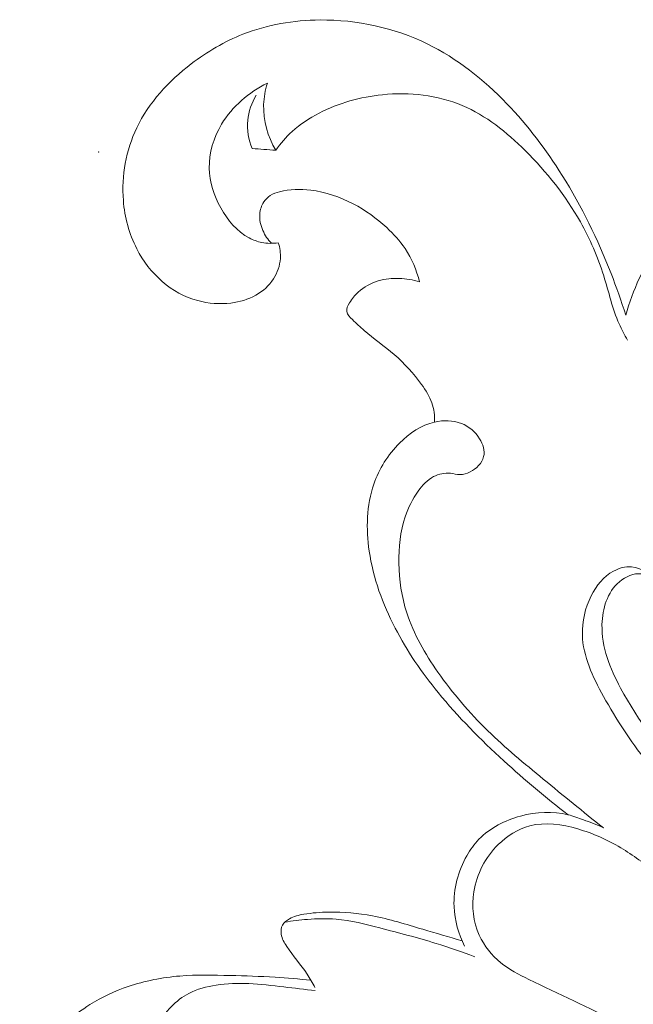
# Model space of a CAD drawing. Units: centimetres. Extents: x 20 to 1049, y -758 to 42.
# Drawn here: x 280 to 283, y -276 to -272 of the extents above; entities that cross this region are included whole.
import ezdxf

# ---------------------------------------------------------------- set-up
doc = ezdxf.new("R2010")
doc.units = ezdxf.units.CM
doc.header["$MEASUREMENT"] = 0
doc.layers.add('layer 1', color=7, linetype='Continuous')

msp = doc.modelspace()

# ---------------------------------------------------------------- linework, layer by layer
at = {"layer": 'layer 1', "color": 250, "lineweight": 20}
for points, knots in [([(282.70252, -273.03227), (282.68145, -272.96524), (282.65797, -272.89891), (282.63231, -272.8335), (282.63231, -272.8335), (282.5686, -272.6708), (282.49138, -272.51283), (282.39868, -272.36483), (282.39868, -272.36483), (282.32189, -272.24208), (282.23449, -272.12612), (282.13373, -272.02153), (282.13373, -272.02153), (282.023, -271.90656), (281.89614, -271.8053), (281.75274, -271.73544), (281.75274, -271.73544), (281.59499, -271.65858), (281.41729, -271.6199), (281.23967, -271.62131), (281.23967, -271.62131), (281.11352, -271.62244), (280.98737, -271.6438), (280.87091, -271.68941), (280.87091, -271.68941), (280.78259, -271.72413), (280.69986, -271.77263), (280.6235, -271.83118), (280.6235, -271.83118), (280.51566, -271.9137), (280.42056, -272.01602), (280.36264, -272.13757), (280.36264, -272.13757), (280.31152, -272.24455), (280.28925, -272.36639), (280.29865, -272.48455), (280.29865, -272.48455), (280.30516, -272.56516), (280.32644, -272.64414), (280.363, -272.71549), (280.363, -272.71549), (280.39326, -272.7746), (280.4342, -272.82855), (280.48462, -272.8719), (280.48462, -272.8719), (280.53391, -272.91411), (280.59231, -272.94636), (280.65496, -272.96347), (280.65496, -272.96347), (280.70616, -272.97747), (280.76025, -272.98136), (280.81349, -272.97478), (280.81349, -272.97478), (280.85507, -272.96969), (280.89608, -272.95824), (280.93257, -272.93759), (280.93257, -272.93759), (280.96637, -272.9185), (280.99635, -272.89163), (281.01742, -272.85882), (281.01742, -272.85882), (281.03595, -272.82997), (281.04762, -272.79652), (281.04995, -272.76265), (281.04995, -272.76265), (281.05165, -272.73677), (281.04797, -272.71075), (281.04019, -272.68642)], [0, 0, 0, 0, 0.0555556, 0.0555556, 0.0555556, 0.0555556, 0.1111111, 0.1111111, 0.1111111, 0.1111111, 0.1666667, 0.1666667, 0.1666667, 0.1666667, 0.2222222, 0.2222222, 0.2222222, 0.2222222, 0.2777778, 0.2777778, 0.2777778, 0.2777778, 0.3333333, 0.3333333, 0.3333333, 0.3333333, 0.3888889, 0.3888889, 0.3888889, 0.3888889, 0.4444444, 0.4444444, 0.4444444, 0.4444444, 0.5, 0.5, 0.5, 0.5, 0.5555556, 0.5555556, 0.5555556, 0.5555556, 0.6111111, 0.6111111, 0.6111111, 0.6111111, 0.6666667, 0.6666667, 0.6666667, 0.6666667, 0.7222222, 0.7222222, 0.7222222, 0.7222222, 0.7777778, 0.7777778, 0.7777778, 0.7777778, 0.8333333, 0.8333333, 0.8333333, 0.8333333, 0.8888889, 0.8888889, 0.8888889, 0.8888889, 1, 1, 1, 1]), ([(281.04019, -272.68642), (281.01403, -272.69067), (280.98681, -272.6906), (280.96085, -272.68529), (280.96085, -272.68529), (280.94014, -272.68112), (280.92013, -272.67355), (280.90146, -272.6638), (280.90146, -272.6638), (280.84277, -272.63283), (280.79758, -272.57916), (280.76449, -272.51962), (280.76449, -272.51962), (280.73175, -272.46058), (280.71082, -272.3958), (280.70962, -272.32983), (280.70962, -272.32983), (280.70828, -272.25749), (280.73062, -272.18381), (280.76873, -272.1201), (280.76873, -272.1201), (280.82007, -272.03426), (280.8999, -271.96659), (280.9878, -271.92325)], [0, 0, 0, 0, 0.1428571, 0.1428571, 0.1428571, 0.1428571, 0.2857143, 0.2857143, 0.2857143, 0.2857143, 0.4285714, 0.4285714, 0.4285714, 0.4285714, 0.5714286, 0.5714286, 0.5714286, 0.5714286, 0.7142857, 0.7142857, 0.7142857, 0.7142857, 1, 1, 1, 1]), ([(280.9878, -271.92325), (280.97761, -271.95648), (280.97111, -271.99113), (280.97005, -272.02599), (280.97005, -272.02599), (280.9675, -272.10193), (280.9902, -272.17922), (281.02782, -272.24427)], [0, 0, 0, 0, 0.3333333, 0.3333333, 0.3333333, 0.3333333, 1, 1, 1, 1]), ([(281.02782, -272.24427), (281.05037, -272.21153), (281.07654, -272.18084), (281.10602, -272.15405), (281.10602, -272.15405), (281.1447, -272.1189), (281.18918, -272.09041), (281.23578, -272.06658), (281.23578, -272.06658), (281.32982, -272.01835), (281.4327, -271.98929), (281.53849, -271.97868), (281.53849, -271.97868), (281.66824, -271.96574), (281.80245, -271.98073), (281.92032, -272.0303), (281.92032, -272.0303), (282.03403, -272.0781), (282.1326, -272.15801), (282.22141, -272.24597), (282.22141, -272.24597), (282.32479, -272.34836), (282.41487, -272.46164), (282.48551, -272.58672), (282.48551, -272.58672), (282.53147, -272.66804), (282.56916, -272.75438), (282.59716, -272.84404), (282.59716, -272.84404), (282.62128, -272.92132), (282.63825, -273.00109), (282.67084, -273.0747), (282.67084, -273.0747), (282.68265, -273.10135), (282.69644, -273.12716), (282.71101, -273.15248)], [0, 0, 0, 0, 0.1, 0.1, 0.1, 0.1, 0.2, 0.2, 0.2, 0.2, 0.3, 0.3, 0.3, 0.3, 0.4, 0.4, 0.4, 0.4, 0.5, 0.5, 0.5, 0.5, 0.6, 0.6, 0.6, 0.6, 0.7, 0.7, 0.7, 0.7, 0.8, 0.8, 0.8, 0.8, 1, 1, 1, 1]), ([(280.93469, -271.98116), (280.91298, -272.01757), (280.89771, -272.05887), (280.89361, -272.10115), (280.89361, -272.10115), (280.88922, -272.14697), (280.89792, -272.194), (280.91489, -272.23614)], [0, 0, 0, 0, 0.3333333, 0.3333333, 0.3333333, 0.3333333, 1, 1, 1, 1]), ([(281.0071, -272.68939), (280.9902, -272.67179), (280.97648, -272.651), (280.96658, -272.62837), (280.96658, -272.62837), (280.95562, -272.60341), (280.94933, -272.57605), (280.95159, -272.54889), (280.95159, -272.54889), (280.95322, -272.52874), (280.95951, -272.50873), (280.97061, -272.49169), (280.97061, -272.49169), (280.97874, -272.47931), (280.98935, -272.46857), (281.00165, -272.46065), (281.00165, -272.46065), (281.01516, -272.45195), (281.03065, -272.44665), (281.04634, -272.44254), (281.04634, -272.44254), (281.09506, -272.42975), (281.1459, -272.42883), (281.19547, -272.43512), (281.19547, -272.43512), (281.26654, -272.44396), (281.3352, -272.46765), (281.39841, -272.5006), (281.39841, -272.5006), (281.45682, -272.53114), (281.5107, -272.56961), (281.55906, -272.6143), (281.55906, -272.6143), (281.59173, -272.64456), (281.622, -272.67766), (281.64682, -272.71464), (281.64682, -272.71464), (281.67892, -272.76272), (281.70183, -272.81731), (281.7159, -272.87338)], [0, 0, 0, 0, 0.0909091, 0.0909091, 0.0909091, 0.0909091, 0.1818182, 0.1818182, 0.1818182, 0.1818182, 0.2727273, 0.2727273, 0.2727273, 0.2727273, 0.3636364, 0.3636364, 0.3636364, 0.3636364, 0.4545455, 0.4545455, 0.4545455, 0.4545455, 0.5454545, 0.5454545, 0.5454545, 0.5454545, 0.6363636, 0.6363636, 0.6363636, 0.6363636, 0.7272727, 0.7272727, 0.7272727, 0.7272727, 0.8181818, 0.8181818, 0.8181818, 0.8181818, 1, 1, 1, 1]), ([(283.73405, -274.16986), (283.67472, -274.0971), (283.61999, -274.02016), (283.57233, -273.93927), (283.57233, -273.93927), (283.50707, -273.82833), (283.45516, -273.70996), (283.40821, -273.58975), (283.40821, -273.58975), (283.35596, -273.45575), (283.30985, -273.31971), (283.27096, -273.18154), (283.27096, -273.18154), (283.25124, -273.11146), (283.23335, -273.04082), (283.21835, -272.96941), (283.21835, -272.96941), (283.20923, -272.92578), (283.2011, -272.88201), (283.18859, -272.83965), (283.18859, -272.83965), (283.17649, -272.79871), (283.16023, -272.75911), (283.13711, -272.72199), (283.13711, -272.72199), (283.12028, -272.69498), (283.09984, -272.66917), (283.07255, -272.65418), (283.07255, -272.65418), (283.04144, -272.63721), (283.0017, -272.63424), (282.96599, -272.6428), (282.96599, -272.6428), (282.91762, -272.65439), (282.87689, -272.6872), (282.84522, -272.72524), (282.84522, -272.72524), (282.81205, -272.76505), (282.78886, -272.81059), (282.76758, -272.85719), (282.76758, -272.85719), (282.74155, -272.9139), (282.7185, -272.97217), (282.70252, -273.03227)], [0, 0, 0, 0, 0.0833333, 0.0833333, 0.0833333, 0.0833333, 0.1666667, 0.1666667, 0.1666667, 0.1666667, 0.25, 0.25, 0.25, 0.25, 0.3333333, 0.3333333, 0.3333333, 0.3333333, 0.4166667, 0.4166667, 0.4166667, 0.4166667, 0.5, 0.5, 0.5, 0.5, 0.5833333, 0.5833333, 0.5833333, 0.5833333, 0.6666667, 0.6666667, 0.6666667, 0.6666667, 0.75, 0.75, 0.75, 0.75, 0.8333333, 0.8333333, 0.8333333, 0.8333333, 1, 1, 1, 1]), ([(281.7159, -272.87338), (281.68458, -272.86384), (281.6517, -272.85853), (281.6186, -272.8574), (281.6186, -272.8574), (281.58502, -272.8562), (281.55122, -272.85931), (281.51876, -272.869), (281.51876, -272.869), (281.48348, -272.87968), (281.44982, -272.8982), (281.42281, -272.92224), (281.42281, -272.92224), (281.40633, -272.93702), (281.39226, -272.95378), (281.38031, -272.9745), (281.38031, -272.9745), (281.37253, -272.98779), (281.36553, -273.00285), (281.36758, -273.01608), (281.36758, -273.01608), (281.36984, -273.03036), (281.3825, -273.04259), (281.39438, -273.05405), (281.39438, -273.05405), (281.41425, -273.07307), (281.432, -273.09011), (281.45102, -273.10644), (281.45102, -273.10644), (281.49634, -273.14555), (281.54846, -273.18097), (281.5952, -273.22135), (281.5952, -273.22135), (281.6442, -273.2637), (281.68747, -273.3115), (281.72545, -273.36418), (281.72545, -273.36418), (281.74532, -273.39169), (281.76384, -273.42068), (281.7748, -273.45257), (281.7748, -273.45257), (281.78491, -273.48163), (281.78873, -273.51317), (281.78817, -273.544)], [0, 0, 0, 0, 0.0833333, 0.0833333, 0.0833333, 0.0833333, 0.1666667, 0.1666667, 0.1666667, 0.1666667, 0.25, 0.25, 0.25, 0.25, 0.3333333, 0.3333333, 0.3333333, 0.3333333, 0.4166667, 0.4166667, 0.4166667, 0.4166667, 0.5, 0.5, 0.5, 0.5, 0.5833333, 0.5833333, 0.5833333, 0.5833333, 0.6666667, 0.6666667, 0.6666667, 0.6666667, 0.75, 0.75, 0.75, 0.75, 0.8333333, 0.8333333, 0.8333333, 0.8333333, 1, 1, 1, 1]), ([(282.59554, -275.48387), (282.49831, -275.40814), (282.40328, -275.32979), (282.30803, -275.25137), (282.30803, -275.25137), (282.21717, -275.17663), (282.12616, -275.10189), (282.04209, -275.01994), (282.04209, -275.01994), (281.95455, -274.93452), (281.87457, -274.84139), (281.80386, -274.74042), (281.80386, -274.74042), (281.74206, -274.65203), (281.68733, -274.5577), (281.65466, -274.45574), (281.65466, -274.45574), (281.63034, -274.3798), (281.61825, -274.29968), (281.61691, -274.21886), (281.61691, -274.21886), (281.6157, -274.14355), (281.62391, -274.06761), (281.64759, -273.99655), (281.64759, -273.99655), (281.66216, -273.95313), (281.68238, -273.91155), (281.70975, -273.87386), (281.70975, -273.87386), (281.72969, -273.84629), (281.75345, -273.82083), (281.78329, -273.80513), (281.78329, -273.80513), (281.80782, -273.79233), (281.83653, -273.78611), (281.86404, -273.78901), (281.86404, -273.78901), (281.87945, -273.79057), (281.89451, -273.79502), (281.90972, -273.79509), (281.90972, -273.79509), (281.92584, -273.79523), (281.94203, -273.79036), (281.95745, -273.78258), (281.95745, -273.78258), (281.98792, -273.76723), (282.01543, -273.74043), (282.02271, -273.70953), (282.02271, -273.70953), (282.02929, -273.6816), (282.01932, -273.65028), (282.00348, -273.62411), (282.00348, -273.62411), (281.98276, -273.58996), (281.95193, -273.56465), (281.91643, -273.55079), (281.91643, -273.55079), (281.87648, -273.5353), (281.83059, -273.53438), (281.78817, -273.544), (281.78817, -273.544), (281.72396, -273.55857), (281.66746, -273.59724), (281.62051, -273.64434), (281.62051, -273.64434), (281.56472, -273.70027), (281.52244, -273.76801), (281.49712, -273.84113), (281.49712, -273.84113), (281.46198, -273.94245), (281.45972, -274.05418), (281.4752, -274.16116), (281.4752, -274.16116), (281.49415, -274.29113), (281.53934, -274.41409), (281.59902, -274.52907), (281.59902, -274.52907), (281.65615, -274.63909), (281.72658, -274.74176), (281.80478, -274.83765), (281.80478, -274.83765), (281.9006, -274.9551), (282.00822, -275.06229), (282.11994, -275.16468), (282.11994, -275.16468), (282.21851, -275.25491), (282.3204, -275.34139), (282.42675, -275.422)], [0, 0, 0, 0, 0.0434783, 0.0434783, 0.0434783, 0.0434783, 0.0869565, 0.0869565, 0.0869565, 0.0869565, 0.1304348, 0.1304348, 0.1304348, 0.1304348, 0.173913, 0.173913, 0.173913, 0.173913, 0.2173913, 0.2173913, 0.2173913, 0.2173913, 0.2608696, 0.2608696, 0.2608696, 0.2608696, 0.3043478, 0.3043478, 0.3043478, 0.3043478, 0.3478261, 0.3478261, 0.3478261, 0.3478261, 0.3913043, 0.3913043, 0.3913043, 0.3913043, 0.4347826, 0.4347826, 0.4347826, 0.4347826, 0.4782609, 0.4782609, 0.4782609, 0.4782609, 0.5217391, 0.5217391, 0.5217391, 0.5217391, 0.5652174, 0.5652174, 0.5652174, 0.5652174, 0.6086957, 0.6086957, 0.6086957, 0.6086957, 0.6521739, 0.6521739, 0.6521739, 0.6521739, 0.6956522, 0.6956522, 0.6956522, 0.6956522, 0.7391304, 0.7391304, 0.7391304, 0.7391304, 0.7826087, 0.7826087, 0.7826087, 0.7826087, 0.826087, 0.826087, 0.826087, 0.826087, 0.8695652, 0.8695652, 0.8695652, 0.8695652, 0.9130435, 0.9130435, 0.9130435, 0.9130435, 1, 1, 1, 1]), ([(285.06333, -276.05266), (284.98718, -276.09361), (284.90579, -276.12564), (284.82143, -276.14607), (284.82143, -276.14607), (284.70186, -276.17499), (284.57649, -276.18058), (284.45536, -276.16495), (284.45536, -276.16495), (284.30199, -276.14522), (284.15541, -276.0917), (284.01201, -276.03329), (284.01201, -276.03329), (283.88197, -275.98019), (283.75448, -275.92312), (283.63265, -275.85559), (283.63265, -275.85559), (283.44357, -275.7508), (283.26806, -275.62084), (283.10472, -275.47687), (283.10472, -275.47687), (282.99548, -275.38063), (282.89167, -275.2781), (282.80159, -275.16596), (282.80159, -275.16596), (282.72451, -275.06993), (282.65748, -274.96683), (282.59624, -274.85582), (282.59624, -274.85582), (282.54498, -274.76284), (282.49782, -274.66434), (282.49492, -274.56074), (282.49492, -274.56074), (282.49329, -274.49788), (282.50793, -274.43318), (282.53734, -274.37506), (282.53734, -274.37506), (282.56195, -274.32655), (282.59688, -274.28271), (282.64447, -274.25676), (282.64447, -274.25676), (282.67077, -274.24248), (282.70083, -274.23364), (282.72982, -274.23618), (282.72982, -274.23618), (282.77854, -274.24021), (282.82407, -274.27628), (282.85278, -274.31573)], [0, 0, 0, 0, 0.0769231, 0.0769231, 0.0769231, 0.0769231, 0.1538462, 0.1538462, 0.1538462, 0.1538462, 0.2307692, 0.2307692, 0.2307692, 0.2307692, 0.3076923, 0.3076923, 0.3076923, 0.3076923, 0.3846154, 0.3846154, 0.3846154, 0.3846154, 0.4615385, 0.4615385, 0.4615385, 0.4615385, 0.5384615, 0.5384615, 0.5384615, 0.5384615, 0.6153846, 0.6153846, 0.6153846, 0.6153846, 0.6923077, 0.6923077, 0.6923077, 0.6923077, 0.7692308, 0.7692308, 0.7692308, 0.7692308, 0.8461538, 0.8461538, 0.8461538, 0.8461538, 1, 1, 1, 1]), ([(285.24548, -275.89456), (285.25566, -275.84506), (285.25927, -275.79393), (285.25503, -275.74373), (285.25503, -275.74373), (285.25015, -275.68737), (285.23544, -275.63222), (285.2131, -275.57989), (285.2131, -275.57989), (285.18856, -275.52227), (285.15483, -275.46803), (285.10717, -275.42744), (285.10717, -275.42744), (285.06496, -275.39159), (285.01178, -275.36642), (284.95712, -275.35998), (284.95712, -275.35998), (284.91265, -275.35468), (284.86718, -275.36196), (284.82299, -275.37179), (284.82299, -275.37179), (284.76974, -275.3836), (284.71826, -275.3993), (284.66551, -275.41019), (284.66551, -275.41019), (284.56779, -275.43055), (284.46576, -275.43473), (284.36634, -275.42384), (284.36634, -275.42384), (284.23305, -275.4092), (284.1045, -275.36734), (283.9816, -275.31402), (283.9816, -275.31402), (283.83672, -275.25102), (283.69989, -275.17189), (283.57276, -275.0804), (283.57276, -275.0804), (283.43155, -274.97864), (283.30236, -274.86162), (283.17819, -274.73731), (283.17819, -274.73731), (283.0973, -274.65642), (283.01853, -274.57255), (282.95991, -274.47618), (282.95991, -274.47618), (282.9266, -274.42137), (282.8998, -274.36261), (282.85236, -274.31531), (282.85236, -274.31531), (282.83072, -274.29381), (282.80484, -274.27458), (282.77649, -274.27041), (282.77649, -274.27041), (282.74141, -274.26518), (282.70259, -274.28278), (282.67289, -274.30767), (282.67289, -274.30767), (282.61336, -274.35774), (282.59059, -274.43693), (282.58896, -274.51238), (282.58896, -274.51238), (282.58656, -274.62099), (282.62778, -274.72189), (282.67784, -274.81608), (282.67784, -274.81608), (282.76248, -274.97497), (282.87244, -275.1149), (282.99251, -275.24586), (282.99251, -275.24586), (283.1463, -275.41365), (283.31664, -275.56688), (283.50791, -275.69254), (283.50791, -275.69254), (283.64566, -275.78304), (283.79422, -275.8592), (283.95282, -275.90198), (283.95282, -275.90198), (284.07331, -275.93451), (284.1996, -275.9478), (284.32335, -275.95643), (284.32335, -275.95643), (284.41442, -275.96265), (284.50415, -275.9664), (284.59933, -275.96088), (284.59933, -275.96088), (284.6711, -275.95671), (284.74605, -275.94723), (284.80036, -275.90424), (284.80036, -275.90424), (284.81394, -275.89349), (284.82624, -275.88077), (284.83734, -275.86726)], [0, 0, 0, 0, 0.0416667, 0.0416667, 0.0416667, 0.0416667, 0.0833333, 0.0833333, 0.0833333, 0.0833333, 0.125, 0.125, 0.125, 0.125, 0.1666667, 0.1666667, 0.1666667, 0.1666667, 0.2083333, 0.2083333, 0.2083333, 0.2083333, 0.25, 0.25, 0.25, 0.25, 0.2916667, 0.2916667, 0.2916667, 0.2916667, 0.3333333, 0.3333333, 0.3333333, 0.3333333, 0.375, 0.375, 0.375, 0.375, 0.4166667, 0.4166667, 0.4166667, 0.4166667, 0.4583333, 0.4583333, 0.4583333, 0.4583333, 0.5, 0.5, 0.5, 0.5, 0.5416667, 0.5416667, 0.5416667, 0.5416667, 0.5833333, 0.5833333, 0.5833333, 0.5833333, 0.625, 0.625, 0.625, 0.625, 0.6666667, 0.6666667, 0.6666667, 0.6666667, 0.7083333, 0.7083333, 0.7083333, 0.7083333, 0.75, 0.75, 0.75, 0.75, 0.7916667, 0.7916667, 0.7916667, 0.7916667, 0.8333333, 0.8333333, 0.8333333, 0.8333333, 0.875, 0.875, 0.875, 0.875, 0.9166667, 0.9166667, 0.9166667, 0.9166667, 1, 1, 1, 1]), ([(282.59554, -275.48387), (282.56428, -275.47015), (282.53232, -275.45799), (282.50022, -275.44611), (282.50022, -275.44611), (282.47604, -275.43706), (282.45171, -275.42829), (282.42675, -275.422), (282.42675, -275.422), (282.3535, -275.40375), (282.27458, -275.408), (282.19942, -275.42829), (282.19942, -275.42829), (282.12439, -275.44858), (282.05312, -275.48479), (282.00037, -275.53924), (282.00037, -275.53924), (281.97781, -275.5625), (281.95858, -275.58923), (281.94231, -275.61779), (281.94231, -275.61779), (281.90031, -275.69133), (281.87754, -275.77718), (281.88094, -275.86146), (281.88094, -275.86146), (281.88363, -275.92751), (281.90243, -275.99256), (281.9315, -276.05104)], [0, 0, 0, 0, 0.125, 0.125, 0.125, 0.125, 0.25, 0.25, 0.25, 0.25, 0.375, 0.375, 0.375, 0.375, 0.5, 0.5, 0.5, 0.5, 0.625, 0.625, 0.625, 0.625, 0.75, 0.75, 0.75, 0.75, 1, 1, 1, 1]), ([(284.20038, -276.51808), (284.05578, -276.40544), (283.90488, -276.29923), (283.74458, -276.21021), (283.74458, -276.21021), (283.61016, -276.13575), (283.46909, -276.07331), (283.33298, -276.00182), (283.33298, -276.00182), (283.16461, -275.91336), (283.00396, -275.81083), (282.84974, -275.69848), (282.84974, -275.69848), (282.79346, -275.65746), (282.73802, -275.61518), (282.67869, -275.57961), (282.67869, -275.57961), (282.61477, -275.54143), (282.54639, -275.51109), (282.47278, -275.48981), (282.47278, -275.48981), (282.39769, -275.46817), (282.31729, -275.45594), (282.2434, -275.47524), (282.2434, -275.47524), (282.18747, -275.48988), (282.13521, -275.52262), (282.09265, -275.56448), (282.09265, -275.56448), (282.03099, -275.62529), (281.98941, -275.70533), (281.9759, -275.78997), (281.9759, -275.78997), (281.96466, -275.86033), (281.97272, -275.93387), (282.0015, -275.998), (282.0015, -275.998), (282.02455, -276.04934), (282.06097, -276.09467), (282.10452, -276.12974), (282.10452, -276.12974), (282.14511, -276.16241), (282.19192, -276.18617), (282.23887, -276.20922), (282.23887, -276.20922), (282.38164, -276.27915), (282.52603, -276.34293), (282.66575, -276.41619), (282.66575, -276.41619), (282.81439, -276.49411), (282.95765, -276.58292), (283.10175, -276.66975), (283.10175, -276.66975), (283.21835, -276.74011), (283.33545, -276.80912), (283.45219, -276.87906), (283.45219, -276.87906), (283.55303, -276.93944), (283.65351, -277.00032), (283.75399, -277.06135)], [0, 0, 0, 0, 0.0625, 0.0625, 0.0625, 0.0625, 0.125, 0.125, 0.125, 0.125, 0.1875, 0.1875, 0.1875, 0.1875, 0.25, 0.25, 0.25, 0.25, 0.3125, 0.3125, 0.3125, 0.3125, 0.375, 0.375, 0.375, 0.375, 0.4375, 0.4375, 0.4375, 0.4375, 0.5, 0.5, 0.5, 0.5, 0.5625, 0.5625, 0.5625, 0.5625, 0.625, 0.625, 0.625, 0.625, 0.6875, 0.6875, 0.6875, 0.6875, 0.75, 0.75, 0.75, 0.75, 0.8125, 0.8125, 0.8125, 0.8125, 0.875, 0.875, 0.875, 0.875, 1, 1, 1, 1]), ([(281.9194, -276.02495), (281.8569, -276.00585), (281.79411, -275.98832), (281.73146, -275.96979), (281.73146, -275.96979), (281.6517, -275.94632), (281.57229, -275.92121), (281.49062, -275.90573), (281.49062, -275.90573), (281.42217, -275.89286), (281.35217, -275.88664), (281.28237, -275.88755), (281.28237, -275.88755), (281.24207, -275.88812), (281.20176, -275.89109), (281.16195, -275.89795), (281.16195, -275.89795), (281.13834, -275.90205), (281.11486, -275.90757), (281.0933, -275.91952), (281.0933, -275.91952), (281.07979, -275.92694), (281.06713, -275.93691), (281.0602, -275.95006), (281.0602, -275.95006), (281.05327, -275.96307), (281.05193, -275.97912), (281.05426, -275.9939), (281.05426, -275.9939), (281.05759, -276.01519), (281.0684, -276.03378), (281.08021, -276.05153), (281.08021, -276.05153), (281.11104, -276.09792), (281.14802, -276.13858), (281.17822, -276.18433), (281.17822, -276.18433), (281.19165, -276.20469), (281.20382, -276.22605), (281.21555, -276.24754)], [0, 0, 0, 0, 0.0909091, 0.0909091, 0.0909091, 0.0909091, 0.1818182, 0.1818182, 0.1818182, 0.1818182, 0.2727273, 0.2727273, 0.2727273, 0.2727273, 0.3636364, 0.3636364, 0.3636364, 0.3636364, 0.4545455, 0.4545455, 0.4545455, 0.4545455, 0.5454545, 0.5454545, 0.5454545, 0.5454545, 0.6363636, 0.6363636, 0.6363636, 0.6363636, 0.7272727, 0.7272727, 0.7272727, 0.7272727, 0.8181818, 0.8181818, 0.8181818, 0.8181818, 1, 1, 1, 1]), ([(281.98014, -276.10124), (281.91905, -276.07833), (281.85732, -276.05676), (281.79495, -276.03739), (281.79495, -276.03739), (281.70607, -276.00974), (281.61599, -275.98683), (281.52541, -275.96343), (281.52541, -275.96343), (281.45646, -275.94568), (281.38731, -275.92758), (281.31667, -275.92157), (281.31667, -275.92157), (281.27134, -275.91768), (281.22545, -275.91874), (281.17984, -275.9222), (281.17984, -275.9222), (281.14329, -275.92496), (281.10701, -275.92927), (281.07095, -275.93564)], [0, 0, 0, 0, 0.1666667, 0.1666667, 0.1666667, 0.1666667, 0.3333333, 0.3333333, 0.3333333, 0.3333333, 0.5, 0.5, 0.5, 0.5, 0.6666667, 0.6666667, 0.6666667, 0.6666667, 1, 1, 1, 1]), ([(281.19639, -276.21367), (281.13961, -276.20752), (281.08262, -276.20243), (281.02555, -276.19896), (281.02555, -276.19896), (280.95357, -276.19458), (280.88145, -276.19274), (280.80925, -276.19083), (280.80925, -276.19083), (280.72928, -276.18878), (280.64923, -276.18666), (280.5694, -276.19324), (280.5694, -276.19324), (280.48533, -276.19995), (280.40139, -276.21629), (280.32142, -276.24351), (280.32142, -276.24351), (280.25771, -276.26522), (280.19647, -276.29379), (280.13906, -276.32971), (280.13906, -276.32971), (280.05753, -276.38083), (279.98371, -276.44687), (279.92954, -276.5255), (279.92954, -276.5255), (279.87722, -276.60159), (279.84328, -276.68941), (279.82433, -276.78176), (279.82433, -276.78176), (279.80799, -276.86131), (279.80269, -276.94425), (279.82546, -277.01949), (279.82546, -277.01949), (279.84002, -277.06785), (279.86612, -277.11304), (279.89751, -277.15334), (279.89751, -277.15334), (279.93456, -277.201), (279.97904, -277.2418), (280.02939, -277.27475), (280.02939, -277.27475), (280.07507, -277.30473), (280.12569, -277.32821), (280.1795, -277.33889), (280.1795, -277.33889), (280.21931, -277.34673), (280.26089, -277.34758), (280.30063, -277.33783), (280.30063, -277.33783), (280.34299, -277.32743), (280.38322, -277.30502), (280.41313, -277.27341), (280.41313, -277.27341), (280.44163, -277.24321), (280.46051, -277.20468), (280.47232, -277.16473), (280.47232, -277.16473), (280.47804, -277.14556), (280.482, -277.12605), (280.4779, -277.10568), (280.4779, -277.10568), (280.47493, -277.0914), (280.46793, -277.07662), (280.45669, -277.0699), (280.45669, -277.0699), (280.44622, -277.06368), (280.43208, -277.06425), (280.41836, -277.06425), (280.41836, -277.06425), (280.39065, -277.06425), (280.36491, -277.0617), (280.34044, -277.05435), (280.34044, -277.05435), (280.3019, -277.04268), (280.26655, -277.01878), (280.23487, -276.99035), (280.23487, -276.99035), (280.19442, -276.95415), (280.16006, -276.91045), (280.14726, -276.85975), (280.14726, -276.85975), (280.1363, -276.81683), (280.1409, -276.76896), (280.15384, -276.72618)], [0, 0, 0, 0, 0.0454545, 0.0454545, 0.0454545, 0.0454545, 0.0909091, 0.0909091, 0.0909091, 0.0909091, 0.1363636, 0.1363636, 0.1363636, 0.1363636, 0.1818182, 0.1818182, 0.1818182, 0.1818182, 0.2272727, 0.2272727, 0.2272727, 0.2272727, 0.2727273, 0.2727273, 0.2727273, 0.2727273, 0.3181818, 0.3181818, 0.3181818, 0.3181818, 0.3636364, 0.3636364, 0.3636364, 0.3636364, 0.4090909, 0.4090909, 0.4090909, 0.4090909, 0.4545455, 0.4545455, 0.4545455, 0.4545455, 0.5, 0.5, 0.5, 0.5, 0.5454545, 0.5454545, 0.5454545, 0.5454545, 0.5909091, 0.5909091, 0.5909091, 0.5909091, 0.6363636, 0.6363636, 0.6363636, 0.6363636, 0.6818182, 0.6818182, 0.6818182, 0.6818182, 0.7272727, 0.7272727, 0.7272727, 0.7272727, 0.7727273, 0.7727273, 0.7727273, 0.7727273, 0.8181818, 0.8181818, 0.8181818, 0.8181818, 0.8636364, 0.8636364, 0.8636364, 0.8636364, 0.9090909, 0.9090909, 0.9090909, 0.9090909, 1, 1, 1, 1]), ([(281.21697, -276.26324), (281.16698, -276.2568), (281.11691, -276.25143), (281.06678, -276.24556), (281.06678, -276.24556), (281.01078, -276.23891), (280.9547, -276.23163), (280.89835, -276.2293), (280.89835, -276.2293), (280.84659, -276.22704), (280.79469, -276.22902), (280.74271, -276.23686), (280.74271, -276.23686), (280.69739, -276.24372), (280.65199, -276.25518), (280.61211, -276.27611), (280.61211, -276.27611), (280.54967, -276.30871), (280.50032, -276.36443), (280.4603, -276.42623), (280.4603, -276.42623), (280.41822, -276.49135), (280.38654, -276.56319), (280.38103, -276.63617), (280.38103, -276.63617), (280.37855, -276.66834), (280.38117, -276.7008), (280.38555, -276.73474), (280.38555, -276.73474), (280.38782, -276.75171), (280.39043, -276.76917), (280.38527, -276.78423), (280.38527, -276.78423), (280.3806, -276.79809), (280.36936, -276.81004), (280.35685, -276.81973), (280.35685, -276.81973), (280.30692, -276.85834), (280.23558, -276.86138), (280.17823, -276.84434)], [0, 0, 0, 0, 0.0909091, 0.0909091, 0.0909091, 0.0909091, 0.1818182, 0.1818182, 0.1818182, 0.1818182, 0.2727273, 0.2727273, 0.2727273, 0.2727273, 0.3636364, 0.3636364, 0.3636364, 0.3636364, 0.4545455, 0.4545455, 0.4545455, 0.4545455, 0.5454545, 0.5454545, 0.5454545, 0.5454545, 0.6363636, 0.6363636, 0.6363636, 0.6363636, 0.7272727, 0.7272727, 0.7272727, 0.7272727, 0.8181818, 0.8181818, 0.8181818, 0.8181818, 1, 1, 1, 1])]:
    msp.add_open_spline(points, degree=3, knots=knots, dxfattribs=at)
at = {"layer": 'layer 1', "lineweight": 20}
msp.add_open_spline([(280.18113, -272.25163), (280.18078, -272.25127), (280.18014, -272.2512), (280.17972, -272.25163), (280.17972, -272.25163), (280.17936, -272.25198), (280.17936, -272.25269), (280.17972, -272.25304), (280.17972, -272.25304), (280.18014, -272.25346), (280.18078, -272.25339), (280.18113, -272.25304), (280.18113, -272.25304), (280.18156, -272.25262), (280.18156, -272.25205), (280.18113, -272.25163)], degree=3, knots=[0, 0, 0, 0, 0.2, 0.2, 0.2, 0.2, 0.4, 0.4, 0.4, 0.4, 0.6, 0.6, 0.6, 0.6, 1, 1, 1, 1], dxfattribs=at)
at = {"layer": 'layer 1', "color": 250, "lineweight": 20}
msp.add_open_spline([(281.02782, -272.24427), (280.9902, -272.24159), (280.95251, -272.23883), (280.91489, -272.23614)], degree=3, dxfattribs=at)

doc.saveas('drawing.dxf')
